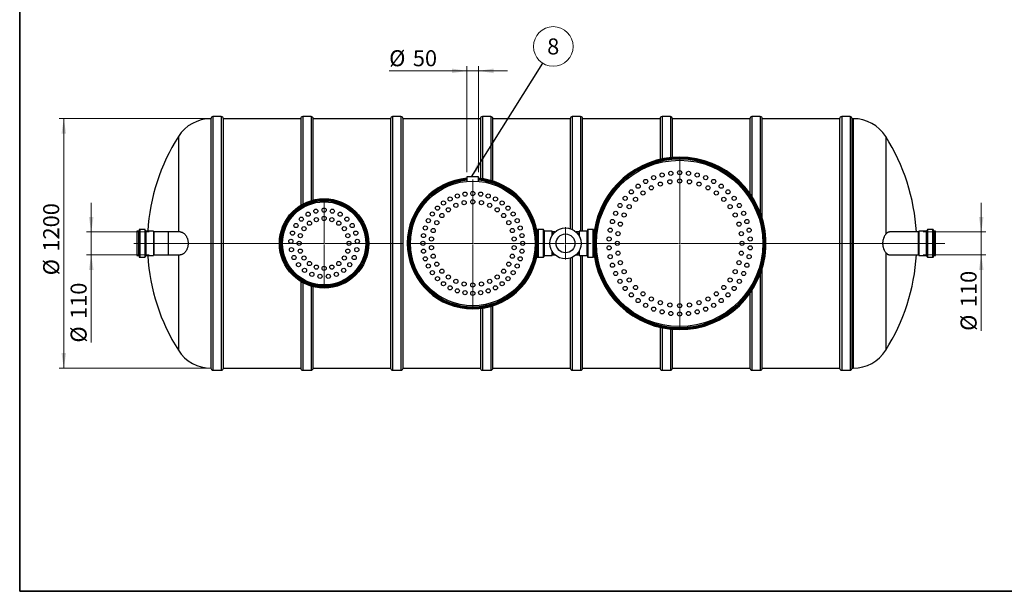
# Model space of a CAD drawing. Units: millimetres. Extents: x 8 to 412, y 5 to 290.
# Drawn here: x 8 to 223, y 5 to 130 of the extents above; entities that cross this region are included whole.
import ezdxf

# ---------------------------------------------------------------- set-up
doc = ezdxf.new("R2010")
doc.units = ezdxf.units.MM
doc.styles.add('SLDTEXTSTYLE0', font='TXT', dxfattribs={"width": 0.605})
doc.dimstyles.new('SLDDIMSTYLE0', dxfattribs={"dimtxt": 3.5, "dimasz": 3.302, "dimexe": 0, "dimexo": 0.0625, "dimgap": 0.875, "dimtad": 1, "dimdec": 3, "dimlfac": 22, "dimrnd": 1e-09, "dimzin": 12, "dimdsep": 46, "dimtxsty": 'SLDTEXTSTYLE0', "dimsah": 1, "dimcen": 0.09, "dimadec": 0, "dimazin": 3, "dimtfac": 1, "dimtdec": 3, "dimtofl": 0, "dimtmove": 0, "dimatfit": 3, "dimfxl": 0, "dimfrac": 2, "dimtolj": 1, "dimtzin": 12, "dimarcsym": 0})
doc.dimstyles.new('SLDDIMSTYLE1', dxfattribs={"dimtxt": 3.5, "dimasz": 3.302, "dimexe": 0, "dimexo": 0.0625, "dimgap": 0.875, "dimtad": 1, "dimdec": 3, "dimlfac": 22, "dimrnd": 1e-09, "dimzin": 12, "dimdsep": 46, "dimtxsty": 'SLDTEXTSTYLE0', "dimsah": 1, "dimcen": 0.09, "dimadec": 0, "dimazin": 3, "dimtfac": 1, "dimtdec": 3, "dimtmove": 0, "dimatfit": 0, "dimfxl": 0, "dimfrac": 2, "dimtolj": 1, "dimtzin": 12, "dimarcsym": 0})
doc.dimstyles.new('SLDDIMSTYLE2', dxfattribs={"dimtxt": 0.18, "dimasz": 3.302, "dimexe": 0, "dimexo": 0.0625, "dimgap": 0, "dimtad": 0, "dimtih": 1, "dimtoh": 1, "dimdec": 0, "dimrnd": 1e-09, "dimzin": 0, "dimdsep": 46, "dimtxsty": 'Standard', "dimsah": 1, "dimcen": 0.09, "dimadec": 0, "dimazin": 0, "dimtfac": 3.302, "dimtdec": 0, "dimtofl": 0, "dimtmove": 0, "dimatfit": 3, "dimfxl": 0, "dimfrac": 2, "dimtolj": 1, "dimtzin": 0, "dimarcsym": 0})

# ---------------------------------------------------------------- blocks, each defined once
blk = doc.blocks.new('_D_8')
at = {"color": 7, "linetype": 'Continuous', "lineweight": 0}
for p, q in [((48.4, 108.72), (16.24, 108.72)), ((17.24, 54.17), (17.24, 108.72)), ((48.4, 54.17), (16.24, 54.17))]:
    blk.add_line(p, q, dxfattribs=at)
at = {"color": 7, "linetype": 'Continuous', "lineweight": 18}
for points in [[(17.24, 108.72), (16.73, 105.42), (17.75, 105.42)], [(17.24, 54.17), (17.75, 57.47), (16.73, 57.47)]]:
    blk.add_solid(points, dxfattribs=at)
at = {"color": 7, "linetype": 'Continuous', "lineweight": 18, "char_height": 3.5, "attachment_point": 1, "rotation": 90, "style": 'SLDTEXTSTYLE0'}
for s, insert in [('1200', (12.73, 79.65)), ('%%c', (12.73, 74.47))]:
    blk.add_mtext(s, dxfattribs=dict(at, insert=insert))
blk = doc.blocks.new('_D_9')
at = {"color": 7, "linetype": 'Continuous', "lineweight": 0}
for p, q in [((23.24, 83.94), (23.24, 90.29)), ((35.92, 83.94), (22.24, 83.94)), ((23.24, 78.94), (23.24, 83.94)), ((35.92, 78.94), (22.24, 78.94)), ((23.24, 78.94), (23.24, 59.75))]:
    blk.add_line(p, q, dxfattribs=at)
at = {"color": 7, "linetype": 'Continuous', "lineweight": 18}
for points in [[(23.24, 83.94), (23.75, 87.25), (22.73, 87.25)], [(23.24, 78.94), (22.73, 75.64), (23.75, 75.64)]]:
    blk.add_solid(points, dxfattribs=at)
at = {"color": 7, "linetype": 'Continuous', "lineweight": 18, "char_height": 3.5, "attachment_point": 1, "rotation": 90, "style": 'SLDTEXTSTYLE0'}
for s, insert in [('110', (18.73, 64.92)), ('%%c', (18.73, 59.75))]:
    blk.add_mtext(s, dxfattribs=dict(at, insert=insert))
blk = doc.blocks.new('_D_10')
at = {"color": 7, "linetype": 'Continuous', "lineweight": 0}
for p, q in [((217.8, 83.94), (217.8, 90.29)), ((205.12, 83.94), (218.8, 83.94)), ((217.8, 83.94), (217.8, 78.94)), ((205.12, 78.94), (218.8, 78.94)), ((217.8, 78.94), (217.8, 62.32))]:
    blk.add_line(p, q, dxfattribs=at)
at = {"color": 7, "linetype": 'Continuous', "lineweight": 18}
for points in [[(217.8, 83.94), (218.31, 87.25), (217.3, 87.25)], [(217.8, 78.94), (217.3, 75.64), (218.31, 75.64)]]:
    blk.add_solid(points, dxfattribs=at)
at = {"color": 7, "linetype": 'Continuous', "lineweight": 18, "char_height": 3.5, "attachment_point": 1, "rotation": 90, "style": 'SLDTEXTSTYLE0'}
for s, insert in [('110', (213.29, 67.5)), ('%%c', (213.29, 62.32))]:
    blk.add_mtext(s, dxfattribs=dict(at, insert=insert))
blk = doc.blocks.new('_D_11')
at = {"color": 7, "linetype": 'Continuous', "lineweight": 0}
for p, q in [((105.38, 119.17), (88.37, 119.17)), ((105.38, 96.99), (105.38, 120.17)), ((107.92, 119.17), (105.38, 119.17)), ((107.92, 96.99), (107.92, 120.17)), ((107.92, 119.17), (114.27, 119.17))]:
    blk.add_line(p, q, dxfattribs=at)
at = {"color": 7, "linetype": 'Continuous', "lineweight": 18}
for points in [[(105.38, 119.17), (102.08, 119.68), (102.08, 118.66)], [(107.92, 119.17), (111.22, 118.66), (111.22, 119.68)]]:
    blk.add_solid(points, dxfattribs=at)
at = {"color": 7, "linetype": 'Continuous', "lineweight": 18, "char_height": 3.5, "attachment_point": 1, "style": 'SLDTEXTSTYLE0'}
for s, insert in [('%%c', (88.37, 123.68)), ('50', (93.54, 123.68))]:
    blk.add_mtext(s, dxfattribs=dict(at, insert=insert))
blk = doc.blocks.new('SW_NOTE_0_9')
at = {"color": 0, "linetype": 'Continuous', "lineweight": 0}
blk.add_circle((2.3, 3.67), 4.33, dxfattribs=at)
at = {"color": 0, "linetype": 'Continuous', "lineweight": 0, "insert": (2.29, 5.42), "char_height": 3.5, "attachment_point": 2, "style": 'SLDTEXTSTYLE0'}
blk.add_mtext('8', dxfattribs=at)
blk = doc.blocks.new('SW_CENTERMARKSYMBOL_0')
at = {"color": 0, "linetype": 'Continuous', "lineweight": 18}
for p, q in [((0, 0.23), (0, 9.2)), ((-0.23, 0), (-41.63, 0)), ((0, 0), (-0.11, 0)), ((0, 0), (0, 0.11)), ((0, 0), (0, -0.11)), ((0, 0), (0.11, 0)), ((0.23, 0), (17.22, 0)), ((0, -0.23), (0, -9.2))]:
    blk.add_line(p, q, dxfattribs=at)
blk = doc.blocks.new('SW_CENTERMARKSYMBOL_1')
at = {"color": 0, "linetype": 'Continuous', "lineweight": 18}
for p, q in [((0, 0.23), (0, 13.98)), ((-0.23, 0), (-13.98, 0)), ((0, 0), (-0.11, 0)), ((0, 0), (0, 0.11)), ((0, 0), (0, -0.11)), ((0, 0), (0.11, 0)), ((0.23, 0), (13.98, 0)), ((0, -0.23), (0, -13.98))]:
    blk.add_line(p, q, dxfattribs=at)
blk = doc.blocks.new('SW_CENTERMARKSYMBOL_2')
at = {"color": 0, "linetype": 'Continuous', "lineweight": 18}
for p, q in [((0, 0.23), (0, 18.52)), ((-0.23, 0), (-18.52, 0)), ((0, 0), (-0.11, 0)), ((0, 0), (0, 0.11)), ((0, 0), (0, -0.11)), ((0, 0), (0.11, 0)), ((0.23, 0), (57.95, 0)), ((0, -0.23), (0, -18.52))]:
    blk.add_line(p, q, dxfattribs=at)
blk = doc.blocks.new('SW_CENTERMARKSYMBOL_3')
at = {"color": 0, "linetype": 'Continuous', "lineweight": 18}
for p, q in [((0, 0.23), (0, 3.52)), ((-0.23, 0), (-5.86, 0)), ((0, 0), (-0.11, 0)), ((0, 0), (0, 0.11)), ((0, 0), (0, -0.11)), ((0, 0), (0.11, 0)), ((0.23, 0), (5.58, 0)), ((0, -0.23), (0, -3.52))]:
    blk.add_line(p, q, dxfattribs=at)

msp = doc.modelspace()

# ---------------------------------------------------------------- linework, layer by layer
at = {"color": 7, "linetype": 'Continuous', "lineweight": 35}
for p, q in [((7.59968, 5.363467), (7.59968, 290.301252)), ((411.130078, 5.363467), (7.59968, 5.363467))]:
    msp.add_line(p, q, dxfattribs=at)
at = {"color": 7, "linetype": 'Continuous', "lineweight": 25}
for p, q in [((49.398906, 108.717469), (49.398906, 81.444742)), ((51.671633, 109.172014), (49.853451, 109.172014)), ((69.03527, 108.717469), (52.126179, 108.717469)), ((52.126179, 54.172014), (52.126179, 108.717469)), ((69.03527, 108.717469), (69.03527, 89.772187)), ((71.307997, 109.172014), (69.489815, 109.172014)), ((88.671633, 108.717469), (71.762542, 108.717469)), ((71.762542, 90.921373), (71.762542, 108.717469)), ((88.671633, 108.717469), (88.671633, 54.172014)), ((90.944361, 109.172014), (89.126179, 109.172014)), ((108.307997, 108.717469), (91.398906, 108.717469)), ((91.398906, 54.172014), (91.398906, 108.717469)), ((108.307997, 108.717469), (108.307997, 95.666597)), ((110.580724, 109.172014), (108.762542, 109.172014)), ((127.944361, 108.717469), (111.03527, 108.717469)), ((111.03527, 95.074826), (111.03527, 108.717469)), ((127.944361, 108.717469), (127.944361, 84.697132)), ((130.217088, 109.172014), (128.398906, 109.172014)), ((147.580724, 108.717469), (130.671633, 108.717469)), ((130.671633, 84.12656), (130.671633, 108.717469)), ((147.580724, 108.717469), (147.580724, 99.812566)), ((149.853451, 109.172014), (148.03527, 109.172014)), ((167.217088, 108.717469), (150.307997, 108.717469)), ((150.307997, 100.242995), (150.307997, 108.717469)), ((167.217088, 108.717469), (167.217088, 92.423129)), ((169.489815, 109.172014), (167.671633, 109.172014)), ((186.853451, 108.717469), (169.944361, 108.717469)), ((169.944361, 86.868293), (169.944361, 108.717469)), ((186.853451, 108.717469), (186.853451, 54.172014)), ((189.126179, 109.172014), (187.307997, 109.172014)), ((189.810063, 108.717469), (189.580724, 108.717469)), ((189.580724, 54.172014), (189.580724, 108.717469)), ((105.377212, 95.990196), (105.377212, 95.021581)), ((107.922666, 95.990196), (105.377212, 95.990196)), ((107.922666, 95.02198), (107.922666, 95.990196)), ((33.557698, 84.12656), (33.239516, 84.12656)), ((33.239516, 84.12656), (33.239516, 81.444742)), ((33.694061, 84.353832), (33.694061, 81.444742)), ((34.921334, 84.490196), (33.830425, 84.490196)), ((35.057698, 84.353832), (35.057698, 81.444742)), ((36.830425, 84.12656), (35.194061, 84.12656)), ((36.87588, 84.081105), (36.87588, 81.444742)), ((120.649939, 84.12656), (120.331757, 84.12656)), ((120.331757, 84.12656), (120.331757, 78.762923)), ((120.786303, 84.353832), (120.786303, 78.535651)), ((122.013575, 84.490196), (120.922666, 84.490196)), ((122.149939, 84.353832), (122.149939, 78.535651)), ((123.922666, 84.12656), (122.286303, 84.12656)), ((123.968121, 84.081105), (123.968121, 83.145495)), ((129.877212, 84.081105), (129.877212, 83.145495)), ((131.55903, 84.12656), (129.922666, 84.12656)), ((131.695394, 84.353832), (131.695394, 78.535651)), ((132.922666, 84.490196), (131.831757, 84.490196)), ((133.05903, 84.353832), (133.05903, 78.535651)), ((133.513575, 84.12656), (133.195394, 84.12656)), ((133.513575, 84.12656), (133.513575, 78.762923)), ((204.167049, 80.291419), (204.167049, 84.081105)), ((205.848867, 84.12656), (204.212503, 84.12656)), ((205.985231, 80.17211), (205.985231, 84.353832)), ((207.212503, 84.490196), (206.121594, 84.490196)), ((207.348867, 80.17211), (207.348867, 84.353832)), ((207.803412, 84.12656), (207.485231, 84.12656)), ((207.803412, 80.271534), (207.803412, 84.12656)), ((40.057698, 83.944742), (36.921334, 83.944742)), ((42.70026, 83.944742), (40.057698, 83.944742)), ((120.331757, 83.944742), (120.05553, 83.944742)), ((124.60493, 83.944742), (124.013575, 83.944742)), ((129.831757, 83.944742), (129.240402, 83.944742)), ((133.868022, 83.944742), (133.513575, 83.944742)), ((204.121594, 83.944742), (197.79271, 83.944742)), ((33.239516, 81.444742), (33.239516, 78.762923)), ((33.694061, 81.444742), (33.694061, 78.535651)), ((35.057698, 81.444742), (35.057698, 78.535651)), ((36.87588, 81.444742), (36.87588, 78.808378)), ((49.398906, 81.444742), (49.398906, 54.172014)), ((123.968121, 79.743988), (123.968121, 78.808378)), ((129.877212, 79.743988), (129.877212, 78.808378)), ((204.167049, 78.808378), (204.167049, 80.291419)), ((205.985231, 78.535651), (205.985231, 80.17211)), ((207.348867, 78.535651), (207.348867, 80.17211)), ((207.803412, 78.762923), (207.803412, 80.271534)), ((33.239516, 78.762923), (33.557698, 78.762923)), ((33.830425, 78.399287), (34.921334, 78.399287)), ((35.194061, 78.762923), (36.830425, 78.762923)), ((36.921334, 78.944742), (40.057698, 78.944742)), ((40.057698, 78.944742), (42.697461, 78.944742)), ((120.055348, 78.944742), (120.331757, 78.944742)), ((120.331757, 78.762923), (120.649939, 78.762923)), ((120.922666, 78.399287), (122.013575, 78.399287)), ((122.286303, 78.762923), (123.922666, 78.762923)), ((124.013575, 78.944742), (124.60493, 78.944742)), ((127.944361, 78.192351), (127.944361, 54.172014)), ((129.240402, 78.944742), (129.831757, 78.944742)), ((129.922666, 78.762923), (131.55903, 78.762923)), ((130.671633, 54.172014), (130.671633, 78.762923)), ((131.831757, 78.399287), (132.922666, 78.399287)), ((133.195394, 78.762923), (133.513575, 78.762923)), ((133.513575, 78.944742), (133.868012, 78.944742)), ((197.79271, 78.944742), (204.121594, 78.944742)), ((204.212503, 78.762923), (205.848867, 78.762923)), ((206.121594, 78.399287), (207.212503, 78.399287)), ((207.485231, 78.762923), (207.803412, 78.762923)), ((169.944361, 54.172014), (169.944361, 76.02119)), ((69.03527, 73.117296), (69.03527, 54.172014)), ((71.762542, 54.172014), (71.762542, 71.968111)), ((167.217088, 70.466355), (167.217088, 54.172014)), ((108.307997, 67.222886), (108.307997, 54.172014)), ((111.03527, 54.172014), (111.03527, 67.814657)), ((147.580724, 63.076917), (147.580724, 54.172014)), ((150.307997, 54.172014), (150.307997, 62.646488)), ((52.126179, 54.172014), (69.03527, 54.172014)), ((71.762542, 54.172014), (88.671633, 54.172014)), ((91.398906, 54.172014), (108.307997, 54.172014)), ((111.03527, 54.172014), (127.944361, 54.172014)), ((130.671633, 54.172014), (147.580724, 54.172014)), ((150.307997, 54.172014), (167.217088, 54.172014)), ((169.944361, 54.172014), (186.853451, 54.172014)), ((189.580724, 54.172014), (189.810063, 54.172014)), ((49.853451, 53.717469), (51.671633, 53.717469)), ((69.489815, 53.717469), (71.307997, 53.717469)), ((89.126179, 53.717469), (90.944361, 53.717469)), ((108.762542, 53.717469), (110.580724, 53.717469)), ((128.398906, 53.717469), (130.217088, 53.717469)), ((148.03527, 53.717469), (149.853451, 53.717469)), ((167.671633, 53.717469), (169.489815, 53.717469)), ((187.307997, 53.717469), (189.126179, 53.717469))]:
    msp.add_line(p, q, dxfattribs=at)
at = {"color": 8, "linetype": 'Continuous', "lineweight": 25}
for p, q in [((49.853451, 109.172014), (49.853451, 53.717469)), ((51.671633, 109.172014), (51.671633, 53.717469)), ((69.489815, 109.172014), (69.489815, 90.03482)), ((71.307997, 109.172014), (71.307997, 90.795119)), ((89.126179, 109.172014), (89.126179, 53.717469)), ((90.944361, 109.172014), (90.944361, 53.717469)), ((108.762542, 109.172014), (108.762542, 95.606212)), ((110.580724, 109.172014), (110.580724, 95.212794)), ((128.398906, 109.172014), (128.398906, 84.517626)), ((130.217088, 109.172014), (130.217088, 84.12656)), ((148.03527, 109.172014), (148.03527, 99.912992)), ((149.853451, 109.172014), (149.853451, 100.199506)), ((167.671633, 109.172014), (167.671633, 91.758472)), ((169.489815, 109.172014), (169.489815, 88.19996)), ((187.307997, 109.172014), (187.307997, 53.717469)), ((189.126179, 109.172014), (189.126179, 53.717469)), ((189.810063, 108.717469), (189.810063, 81.444742)), ((42.297047, 104.81131), (42.297047, 83.944742)), ((196.911923, 104.81131), (196.911923, 83.438224)), ((33.557698, 84.12656), (33.557698, 81.444742)), ((33.830425, 84.490196), (33.830425, 81.444742)), ((34.921334, 84.490196), (34.921334, 81.444742)), ((35.194061, 84.12656), (35.194061, 81.444742)), ((36.830425, 84.12656), (36.830425, 81.444742)), ((120.649939, 84.12656), (120.649939, 78.762923)), ((120.922666, 84.490196), (120.922666, 78.399287)), ((122.013575, 84.490196), (122.013575, 78.399287)), ((122.286303, 84.12656), (122.286303, 78.762923)), ((123.922666, 84.12656), (123.922666, 83.06397)), ((129.922666, 84.12656), (129.922666, 83.06397)), ((131.55903, 84.12656), (131.55903, 78.762923)), ((131.831757, 84.490196), (131.831757, 78.399287)), ((132.922666, 84.490196), (132.922666, 78.399287)), ((133.195394, 84.12656), (133.195394, 78.762923)), ((204.212503, 80.271534), (204.212503, 84.12656)), ((205.848867, 80.271534), (205.848867, 84.12656)), ((206.121594, 80.112455), (206.121594, 84.490196)), ((207.212503, 80.112455), (207.212503, 84.490196)), ((207.485231, 80.271534), (207.485231, 84.12656)), ((36.921334, 83.944742), (36.921334, 81.444742)), ((40.057698, 83.944742), (40.057698, 81.444742)), ((124.013575, 83.944742), (124.013575, 83.222125)), ((129.831757, 83.944742), (129.831757, 83.222125)), ((204.121594, 80.351074), (204.121594, 83.944742)), ((33.557698, 81.444742), (33.557698, 78.762923)), ((33.830425, 81.444742), (33.830425, 78.399287)), ((34.921334, 81.444742), (34.921334, 78.399287)), ((35.194061, 81.444742), (35.194061, 78.762923)), ((36.830425, 81.444742), (36.830425, 78.762923)), ((36.921334, 81.444742), (36.921334, 78.944742)), ((40.057698, 81.444742), (40.057698, 78.944742)), ((123.922666, 79.825513), (123.922666, 78.762923)), ((124.013575, 79.667358), (124.013575, 78.944742)), ((129.831757, 79.667358), (129.831757, 78.944742)), ((129.922666, 79.825513), (129.922666, 78.762923)), ((189.810063, 81.444742), (189.810063, 54.172014)), ((204.121594, 78.944742), (204.121594, 80.351074)), ((204.212503, 78.762923), (204.212503, 80.271534)), ((205.848867, 78.762923), (205.848867, 80.271534)), ((206.121594, 78.399287), (206.121594, 80.112455)), ((207.212503, 78.399287), (207.212503, 80.112455)), ((207.485231, 78.762923), (207.485231, 80.271534)), ((42.297047, 78.944742), (42.297047, 58.078173)), ((128.398906, 78.371857), (128.398906, 53.717469)), ((130.217088, 78.762923), (130.217088, 53.717469)), ((196.911923, 79.451259), (196.911923, 58.078173)), ((169.489815, 74.689523), (169.489815, 53.717469)), ((69.489815, 72.854663), (69.489815, 53.717469)), ((71.307997, 72.094364), (71.307997, 53.717469)), ((167.671633, 71.131012), (167.671633, 53.717469)), ((108.762542, 67.283271), (108.762542, 53.717469)), ((110.580724, 67.676689), (110.580724, 53.717469)), ((148.03527, 62.976492), (148.03527, 53.717469)), ((149.853451, 62.689978), (149.853451, 53.717469))]:
    msp.add_line(p, q, dxfattribs=at)
at = {"color": 7, "linetype": 'Continuous', "lineweight": 25}
for centre, radius in [((151.877212, 81.444742), 18.181818), ((148.033823, 96.413754), 0.454545), ((149.940244, 96.777423), 0.454545), ((151.877212, 96.899287), 0.454545), ((153.81418, 96.777423), 0.454545), ((155.720601, 96.413754), 0.454545), ((106.649939, 81.444742), 13.636364), ((144.431928, 94.987663), 0.454545), ((146.188014, 95.814015), 0.454545), ((147.663344, 94.413694), 0.454545), ((149.744015, 94.913219), 0.454545), ((151.877212, 95.081105), 0.454545), ((154.010409, 94.913219), 0.454545), ((156.09108, 94.413694), 0.454545), ((157.566409, 95.814015), 0.454545), ((159.322496, 94.987663), 0.454545), ((104.943381, 92.219523), 0.454545), ((106.649939, 92.353832), 0.454545), ((108.356497, 92.219523), 0.454545), ((141.297847, 92.71062), 0.454545), ((142.793258, 93.947731), 0.454545), ((143.861958, 92.476791), 0.454545), ((145.686432, 93.594831), 0.454545), ((158.067991, 93.594831), 0.454545), ((159.892465, 92.476791), 0.454545), ((160.961166, 93.947731), 0.454545), ((162.456576, 92.71062), 0.454545), ((74.149939, 81.444742), 9.772727), ((74.149939, 81.444742), 9.636364), ((74.149939, 81.444742), 9.454545), ((74.149939, 81.444742), 9.318182), ((74.149939, 81.444742), 9.090909), ((100.237736, 90.270382), 0.454545), ((101.697315, 91.164813), 0.454545), ((103.278845, 91.819904), 0.454545), ((104.759833, 90.336992), 0.454545), ((106.649939, 90.535651), 0.454545), ((108.540045, 90.336992), 0.454545), ((110.021034, 91.819904), 0.454545), ((111.602563, 91.164813), 0.454545), ((113.062142, 90.270382), 0.454545), ((139.96928, 91.29584), 0.454545), ((142.234847, 91.087107), 0.454545), ((161.519577, 91.087107), 0.454545), ((163.785144, 91.29584), 0.454545), ((70.646276, 87.817881), 0.454545), ((72.341285, 88.488983), 0.454545), ((74.149939, 88.717469), 0.454545), ((75.958593, 88.488983), 0.454545), ((77.653602, 87.817881), 0.454545), ((97.824299, 87.856944), 0.454545), ((98.936047, 89.158634), 0.454545), ((101.306437, 88.799442), 0.454545), ((102.952333, 89.7497), 0.454545), ((110.347545, 89.7497), 0.454545), ((111.993441, 88.799442), 0.454545), ((114.363831, 89.158634), 0.454545), ((115.475579, 87.856944), 0.454545), ((137.893521, 88.024967), 0.454545), ((138.828508, 89.725701), 0.454545), ((140.845162, 89.459995), 0.454545), ((162.909262, 89.459995), 0.454545), ((164.925916, 89.725701), 0.454545), ((165.860903, 88.024967), 0.454545), ((69.171415, 86.746332), 0.454545), ((70.943838, 85.857562), 0.454545), ((72.464392, 86.632323), 0.454545), ((74.149939, 86.899287), 0.454545), ((75.835486, 86.632323), 0.454545), ((77.35604, 85.857562), 0.454545), ((79.128463, 86.746332), 0.454545), ((96.929868, 86.397365), 0.454545), ((98.776981, 85.990196), 0.454545), ((99.894077, 87.527747), 0.454545), ((113.405801, 87.527747), 0.454545), ((114.522897, 85.990196), 0.454545), ((116.37001, 86.397365), 0.454545), ((137.179066, 86.220459), 0.454545), ((138.908259, 85.65861), 0.454545), ((139.727123, 87.635521), 0.454545), ((164.027301, 87.635521), 0.454545), ((164.846164, 85.65861), 0.454545), ((166.575358, 86.220459), 0.454545), ((67.233164, 83.692138), 0.454545), ((68.009372, 85.341664), 0.454545), ((69.737119, 84.650843), 0.454545), ((78.562759, 84.650843), 0.454545), ((80.290506, 85.341664), 0.454545), ((81.066714, 83.692138), 0.454545), ((96.274777, 84.815836), 0.454545), ((98.003971, 84.253987), 0.454545), ((115.295907, 84.253987), 0.454545), ((117.025101, 84.815836), 0.454545), ((126.922666, 81.444742), 3.409091), ((136.696409, 84.340635), 0.454545), ((138.408734, 83.577939), 0.454545), ((165.345689, 83.577939), 0.454545), ((167.058015, 84.340635), 0.454545), ((66.891563, 81.9014), 0.454545), ((68.695394, 81.444742), 0.454545), ((68.962358, 83.130289), 0.454545), ((79.33752, 83.130289), 0.454545), ((79.604485, 81.444742), 0.454545), ((81.408315, 81.9014), 0.454545), ((95.740848, 81.444742), 0.454545), ((95.875157, 83.151299), 0.454545), ((97.608831, 82.395), 0.454545), ((115.691047, 82.395), 0.454545), ((117.424721, 83.151299), 0.454545), ((117.55903, 81.444742), 0.454545), ((126.922666, 81.444742), 2.061772), ((136.453162, 82.415141), 0.454545), ((138.240848, 81.444742), 0.454545), ((165.513575, 81.444742), 0.454545), ((167.301261, 82.415141), 0.454545), ((67.006032, 80.081968), 0.454545), ((68.962358, 79.759194), 0.454545), ((79.33752, 79.759194), 0.454545), ((81.293846, 80.081968), 0.454545), ((95.875157, 79.738184), 0.454545), ((97.608831, 80.494483), 0.454545), ((115.691047, 80.494483), 0.454545), ((117.424721, 79.738184), 0.454545), ((136.453162, 80.474343), 0.454545), ((138.408734, 79.311544), 0.454545), ((165.345689, 79.311544), 0.454545), ((167.301261, 80.474343), 0.454545), ((67.569379, 78.348165), 0.454545), ((69.737119, 78.23864), 0.454545), ((78.562759, 78.23864), 0.454545), ((80.730499, 78.348165), 0.454545), ((96.274777, 78.073647), 0.454545), ((98.003971, 78.635496), 0.454545), ((115.295907, 78.635496), 0.454545), ((117.025101, 78.073647), 0.454545), ((136.696409, 78.548849), 0.454545), ((138.908259, 77.230873), 0.454545), ((164.846164, 77.230873), 0.454545), ((167.058015, 78.548849), 0.454545), ((68.546206, 76.808931), 0.454545), ((69.875137, 75.560982), 0.454545), ((70.943838, 77.031922), 0.454545), ((72.464392, 76.257161), 0.454545), ((74.149939, 75.990196), 0.454545), ((75.835486, 76.257161), 0.454545), ((77.35604, 77.031922), 0.454545), ((78.424741, 75.560982), 0.454545), ((79.753672, 76.808931), 0.454545), ((96.929868, 76.492118), 0.454545), ((97.824299, 75.032539), 0.454545), ((98.776981, 76.899287), 0.454545), ((99.894077, 75.361736), 0.454545), ((113.405801, 75.361736), 0.454545), ((114.522897, 76.899287), 0.454545), ((115.475579, 75.032539), 0.454545), ((116.37001, 76.492118), 0.454545), ((137.179066, 76.669024), 0.454545), ((139.727123, 75.253962), 0.454545), ((164.027301, 75.253962), 0.454545), ((166.575358, 76.669024), 0.454545), ((71.47267, 74.682731), 0.454545), ((73.238425, 74.229362), 0.454545), ((75.061454, 74.229362), 0.454545), ((76.827209, 74.682731), 0.454545), ((98.936047, 73.730849), 0.454545), ((101.306437, 74.090042), 0.454545), ((102.952333, 73.139783), 0.454545), ((110.347545, 73.139783), 0.454545), ((111.993441, 74.090042), 0.454545), ((114.363831, 73.730849), 0.454545), ((137.893521, 74.864516), 0.454545), ((138.828508, 73.163782), 0.454545), ((140.845162, 73.429488), 0.454545), ((162.909262, 73.429488), 0.454545), ((164.925916, 73.163782), 0.454545), ((165.860903, 74.864516), 0.454545), ((100.237736, 72.619102), 0.454545), ((101.697315, 71.72467), 0.454545), ((103.278845, 71.06958), 0.454545), ((104.759833, 72.552491), 0.454545), ((104.943381, 70.66996), 0.454545), ((106.649939, 72.353832), 0.454545), ((108.356497, 70.66996), 0.454545), ((108.540045, 72.552491), 0.454545), ((110.021034, 71.06958), 0.454545), ((111.602563, 71.72467), 0.454545), ((113.062142, 72.619102), 0.454545), ((139.96928, 71.593644), 0.454545), ((142.234847, 71.802376), 0.454545), ((161.519577, 71.802376), 0.454545), ((163.785144, 71.593644), 0.454545), ((106.649939, 70.535651), 0.454545), ((141.297847, 70.178863), 0.454545), ((142.793258, 68.941752), 0.454545), ((143.861958, 70.412692), 0.454545), ((145.686432, 69.294653), 0.454545), ((147.663344, 68.475789), 0.454545), ((156.09108, 68.475789), 0.454545), ((158.067991, 69.294653), 0.454545), ((159.892465, 70.412692), 0.454545), ((160.961166, 68.941752), 0.454545), ((162.456576, 70.178863), 0.454545), ((144.431928, 67.90182), 0.454545), ((146.188014, 67.075469), 0.454545), ((148.033823, 66.475729), 0.454545), ((149.744015, 67.976264), 0.454545), ((151.877212, 67.808378), 0.454545), ((154.010409, 67.976264), 0.454545), ((155.720601, 66.475729), 0.454545), ((157.566409, 67.075469), 0.454545), ((159.322496, 67.90182), 0.454545), ((149.940244, 66.11206), 0.454545), ((151.877212, 65.990196), 0.454545), ((153.81418, 66.11206), 0.454545)]:
    msp.add_circle(centre, radius, dxfattribs=at)
for centre, radius, start, end in [((49.398906, 100.308378), 8.409091, 90, 147.6232677), ((49.853451, 108.717469), 0.454545, 90, 180), ((51.671633, 108.717469), 0.454545, 0, 90), ((69.489815, 108.717469), 0.454545, 90, 180), ((71.307997, 108.717469), 0.454545, 0, 90), ((89.126179, 108.717469), 0.454545, 90, 180), ((90.944361, 108.717469), 0.454545, 0, 90), ((108.762542, 108.717469), 0.454545, 90, 180), ((110.580724, 108.717469), 0.454545, 0, 90), ((128.398906, 108.717469), 0.454545, 90, 180), ((130.217088, 108.717469), 0.454545, 0, 90), ((148.03527, 108.717469), 0.454545, 90, 180), ((149.853451, 108.717469), 0.454545, 0, 90), ((167.671633, 108.717469), 0.454545, 90, 180), ((169.489815, 108.717469), 0.454545, 0, 90), ((187.307997, 108.717469), 0.454545, 90, 180), ((189.126179, 108.717469), 0.454545, 0, 90), ((189.810063, 100.308378), 8.409091, 32.3767323, 90), ((79.149939, 81.444742), 43.636364, 147.6232677, 176.47647637), ((160.05903, 81.444742), 43.636364, 3.28436911, 32.3767323), ((151.877212, 81.444742), 18.863636, 188.1733576, 90), ((151.877212, 81.444742), 18.863636, 90, 171.8266424), ((151.877212, 81.444742), 18.409091, 187.80502534, 90), ((151.877212, 81.444742), 18.409091, 90, 172.19497466), ((106.649939, 81.444742), 14.318182, 95.09968891, 349.14403111), ((106.649939, 81.444742), 13.863636, 95.2673569, 349.61114218), ((106.649939, 81.444742), 14.318182, 10.85596889, 84.90031109), ((106.649939, 81.444742), 13.863636, 10.38885782, 84.7326431), ((33.557698, 84.262923), 0.136364, 270, 0), ((33.830425, 84.353832), 0.136364, 90, 180), ((34.921334, 84.353832), 0.136364, 0, 90), ((35.194061, 84.262923), 0.136364, 180, 270), ((36.830425, 84.081105), 0.045455, 0, 90), ((36.921334, 83.990196), 0.045455, 180, 270), ((120.649939, 84.262923), 0.136364, 270, 0), ((120.922666, 84.353832), 0.136364, 90, 180), ((122.013575, 84.353832), 0.136364, 0, 90), ((122.286303, 84.262923), 0.136364, 180, 270), ((123.922666, 84.081105), 0.045455, 0, 90), ((124.013575, 83.990196), 0.045455, 180, 270), ((129.831757, 83.990196), 0.045455, 270, 0), ((129.922666, 84.081105), 0.045455, 90, 180), ((131.55903, 84.262923), 0.136364, 270, 0), ((131.831757, 84.353832), 0.136364, 90, 180), ((132.922666, 84.353832), 0.136364, 0, 90), ((133.195394, 84.262923), 0.136364, 180, 270), ((204.121594, 83.990196), 0.045455, 270, 0), ((204.212503, 84.081105), 0.045455, 90, 180), ((205.848867, 84.262923), 0.136364, 270, 0), ((206.121594, 84.353832), 0.136364, 90, 180), ((207.212503, 84.353832), 0.136364, 0, 90), ((207.485231, 84.262923), 0.136364, 180, 270), ((33.557698, 78.62656), 0.136364, 0, 90), ((33.830425, 78.535651), 0.136364, 180, 270), ((34.921334, 78.535651), 0.136364, 270, 0), ((35.194061, 78.62656), 0.136364, 90, 180), ((79.149939, 81.444742), 43.636364, 183.52352363, 212.3767323), ((36.830425, 78.808378), 0.045455, 270, 0), ((36.921334, 78.899287), 0.045455, 90, 180), ((120.649939, 78.62656), 0.136364, 0, 90), ((120.922666, 78.535651), 0.136364, 180, 270), ((122.013575, 78.535651), 0.136364, 270, 0), ((122.286303, 78.62656), 0.136364, 90, 180), ((123.922666, 78.808378), 0.045455, 270, 0), ((124.013575, 78.899287), 0.045455, 90, 180), ((129.831757, 78.899287), 0.045455, 0, 90), ((129.922666, 78.808378), 0.045455, 180, 270), ((131.55903, 78.62656), 0.136364, 0, 90), ((131.831757, 78.535651), 0.136364, 180, 270), ((132.922666, 78.535651), 0.136364, 270, 0), ((133.195394, 78.62656), 0.136364, 90, 180), ((160.05903, 81.444742), 43.636364, 327.6232677, 356.71563089), ((204.121594, 78.899287), 0.045455, 0, 90), ((204.212503, 78.808378), 0.045455, 180, 270), ((205.848867, 78.62656), 0.136364, 0, 90), ((206.121594, 78.535651), 0.136364, 180, 270), ((207.212503, 78.535651), 0.136364, 270, 0), ((207.485231, 78.62656), 0.136364, 90, 180), ((49.398906, 62.581105), 8.409091, 212.3767323, 270), ((189.810063, 62.581105), 8.409091, 270, 327.6232677), ((49.853451, 54.172014), 0.454545, 180, 270), ((51.671633, 54.172014), 0.454545, 270, 0), ((69.489815, 54.172014), 0.454545, 180, 270), ((71.307997, 54.172014), 0.454545, 270, 0), ((89.126179, 54.172014), 0.454545, 180, 270), ((90.944361, 54.172014), 0.454545, 270, 0), ((108.762542, 54.172014), 0.454545, 180, 270), ((110.580724, 54.172014), 0.454545, 270, 0), ((128.398906, 54.172014), 0.454545, 180, 270), ((130.217088, 54.172014), 0.454545, 270, 0), ((148.03527, 54.172014), 0.454545, 180, 270), ((149.853451, 54.172014), 0.454545, 270, 0), ((167.671633, 54.172014), 0.454545, 180, 270), ((169.489815, 54.172014), 0.454545, 270, 0), ((187.307997, 54.172014), 0.454545, 180, 270), ((189.126179, 54.172014), 0.454545, 270, 0)]:
    msp.add_arc(centre, radius, start, end, dxfattribs=at)
at = {"color": 8, "linetype": 'Continuous', "lineweight": 25}
for centre, radius, start, end in [((151.877212, 81.444742), 18.727273, 188.23328386, 90), ((151.877212, 81.444742), 18.727273, 90, 171.76671614), ((151.877212, 81.444742), 18.545455, 188.02958315, 90), ((151.877212, 81.444742), 18.545455, 90, 171.97041685), ((106.649939, 81.444742), 14.181818, 95.14885617, 349.09958449), ((106.649939, 81.444742), 14, 95.21590857, 348.95625295), ((106.649939, 81.444742), 14.181818, 10.90041551, 84.85114383), ((106.649939, 81.444742), 14, 11.04374705, 84.78409143)]:
    msp.add_arc(centre, radius, start, end, dxfattribs=at)
at = {"color": 7, "linetype": 'Continuous', "lineweight": 25}
for points, knots in [([(42.697704, 83.941042), (42.709247, 83.942299), (42.777639, 83.949745), (42.910894, 83.924568), (43.092065, 83.872185), (43.271262, 83.78508), (43.444273, 83.669675), (43.608756, 83.528895), (43.764789, 83.36279), (43.909244, 83.172455), (44.039941, 82.961078), (44.155005, 82.730387), (44.251375, 82.482419), (44.327714, 82.220674), (44.382324, 81.949017), (44.413111, 81.670623), (44.42039, 81.389261), (44.404015, 81.108725), (44.363366, 80.832744), (44.30029, 80.56464), (44.215864, 80.307301), (44.110847, 80.064503), (43.987996, 79.83882), (43.849515, 79.633074), (43.697437, 79.450724), (43.535007, 79.293258), (43.365523, 79.163092), (43.191867, 79.062417), (43.01729, 78.992022), (42.852011, 78.950657), (42.748346, 78.947986), (42.700784, 78.946761)], [0, 0, 0, 0, 0.0074726021, 0.0442720988, 0.0811992371, 0.1179958948, 0.1531105175, 0.1883377239, 0.2234545046, 0.2586404121, 0.2939366314, 0.3291237248, 0.3647108732, 0.4004108938, 0.4359976972, 0.471661085, 0.507438619, 0.543101916, 0.5786915139, 0.6143944944, 0.6499845339, 0.6856289027, 0.7213866665, 0.7570301932, 0.7926750939, 0.8284349273, 0.8640774661, 0.899372463, 0.9347821548, 0.9700780081, 1, 1, 1, 1]), ([(196.911923, 83.438224), (196.868638, 83.382779), (196.8262, 83.323611), (196.743437, 83.197787), (196.703111, 83.131132), (196.625135, 82.989938), (196.587483, 82.915402), (196.533592, 82.797061), (196.516139, 82.756676), (196.482606, 82.674621), (196.466485, 82.632858), (196.42019, 82.505311), (196.392075, 82.417278), (196.354703, 82.280339), (196.343048, 82.233875), (196.321487, 82.139213), (196.311578, 82.090946), (196.285136, 81.945918), (196.271685, 81.848155), (196.253482, 81.650441), (196.248728, 81.55049), (196.248551, 81.424115), (196.248805, 81.398768), (196.249899, 81.347927), (196.250742, 81.322437), (196.254125, 81.246465), (196.257523, 81.196237), (196.271002, 81.046764), (196.284361, 80.94873), (196.310507, 80.803994), (196.320243, 80.756135), (196.336333, 80.684922), (196.341951, 80.661258), (196.353592, 80.614447), (196.359623, 80.591261), (196.390788, 80.476405), (196.418932, 80.387928), (196.465253, 80.259882), (196.48138, 80.217981), (196.514913, 80.135698), (196.532358, 80.095232), (196.586219, 79.97667), (196.623908, 79.901893), (196.702077, 79.7601), (196.74256, 79.693088), (196.825761, 79.566484), (196.868593, 79.506763), (196.911923, 79.451259)], [0, 0, 0, 0, 0.0625, 0.0625, 0.125, 0.125, 0.1875, 0.1875, 0.21875, 0.21875, 0.25, 0.25, 0.3125, 0.3125, 0.34375, 0.34375, 0.375, 0.375, 0.4375, 0.4375, 0.5, 0.5, 0.515625, 0.515625, 0.53125, 0.53125, 0.5625, 0.5625, 0.625, 0.625, 0.65625, 0.65625, 0.671875, 0.671875, 0.6875, 0.6875, 0.75, 0.75, 0.78125, 0.78125, 0.8125, 0.8125, 0.875, 0.875, 0.9375, 0.9375, 1, 1, 1, 1]), ([(197.79271, 83.94458), (197.748136, 83.942576), (197.658315, 83.938539), (197.522397, 83.904333), (197.385999, 83.848652), (197.236286, 83.759624), (197.075251, 83.631035), (196.966631, 83.502808), (196.911923, 83.438224)], [0, 0, 0, 0, 0.1449965524, 0.2921781076, 0.4435339981, 0.5948832651, 0.7959537335, 1, 1, 1, 1]), ([(196.911923, 79.451259), (196.949575, 79.405685), (197.024882, 79.314534), (197.145776, 79.201712), (197.271618, 79.107195), (197.400749, 79.034093), (197.530724, 78.982849), (197.661246, 78.950704), (197.748702, 78.946834), (197.79271, 78.944886)], [0, 0, 0, 0, 0.1414263738, 0.2828644403, 0.4285418731, 0.5742271134, 0.7155430449, 0.8568618418, 1, 1, 1, 1])]:
    msp.add_open_spline(points, degree=3, knots=knots, dxfattribs=at)

# ---------------------------------------------------------------- block references
at = {"color": 7, "linetype": 'Continuous', "lineweight": 0}
msp.add_blockref('SW_NOTE_0_9', (121.94506, 120.840041), dxfattribs=at)
at = {"color": 7, "linetype": 'Continuous', "lineweight": 18}
for name, p in [('SW_CENTERMARKSYMBOL_2', (151.877212, 81.444742)), ('SW_CENTERMARKSYMBOL_1', (106.649939, 81.444742)), ('SW_CENTERMARKSYMBOL_0', (74.149939, 81.444742)), ('SW_CENTERMARKSYMBOL_3', (126.922666, 81.444742))]:
    msp.add_blockref(name, p, dxfattribs=at)

# ---------------------------------------------------------------- dimensions: what is measured, and where the dimension line sits
dim = msp.add_linear_dim(base=(105.377212, 119.172014), p1=(107.922666, 95.990196), p2=(105.377212, 95.990196), text='%%c<>', dimstyle='SLDDIMSTYLE1', dxfattribs=at)
dim.commit()
dim.dimension.update_dxf_attribs({"geometry": '_D_11', "text_midpoint": (93.150128, 119.172014), "dimtype": 160})
for base, p1, p2, dimstyle, picture, middle in [((17.239516, 108.717469), (49.398906, 54.172014), (49.398906, 108.717469), 'SLDDIMSTYLE0', '_D_8', (17.239516, 81.444742)), ((23.239516, 83.944742), (36.921334, 78.944742), (36.921334, 83.944742), 'SLDDIMSTYLE1', '_D_9', (23.239516, 65.621477)), ((217.803412, 78.944742), (204.121594, 83.944742), (204.121594, 78.944742), 'SLDDIMSTYLE1', '_D_10', (217.803412, 68.198957))]:
    dim = msp.add_linear_dim(base=base, p1=p1, p2=p2, angle=90, text='%%c<>', dimstyle=dimstyle, dxfattribs=at)
    dim.commit()
    dim.dimension.update_dxf_attribs({"geometry": picture, "text_midpoint": middle, "dimtype": 160})

# ---------------------------------------------------------------- leaders
at = {"color": 7, "linetype": 'Continuous', "lineweight": 0}
msp.add_leader([(106.394728, 95.990196), (121.94506, 120.840041)], dimstyle='SLDDIMSTYLE2', dxfattribs=at)

doc.saveas('drawing.dxf')
